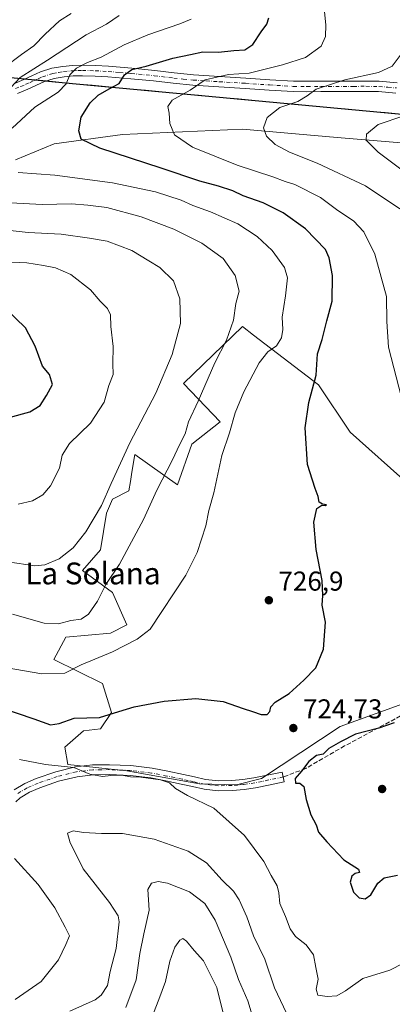
# Model space of a CAD drawing. Units: metres. Extents: x 546104 to 549553, y 4721646 to 4723578.
# Drawn here: x 547990 to 548127, y 4723018 to 4723379 of the extents above; entities that cross this region are included whole.
import ezdxf
from ezdxf.enums import TextEntityAlignment as Align

# ---------------------------------------------------------------- set-up
doc = ezdxf.new("R2010")
doc.units = ezdxf.units.M
doc.header["$MEASUREMENT"] = 0
doc.linetypes.add('DGN Style 3', pattern=[2.307223, 1.648017, -0.659207])
doc.linetypes.add('DGN Style 4', pattern=[2.638475, 1.318413, -0.659207, 0.001648, -0.659207])
for name, color, linetype, lineweight in [('Arbolado forestal CxS', 92, 'Continuous', 0), ('Camino Cxs', 7, 'Continuous', 0), ('Camino eje', 30, 'DGN Style 4', 13), ('Comarca', 135, 'Continuous', 13), ('Comarca CxS', 21, 'Continuous', 0), ('Comunidad autónoma', 142, 'Continuous', 30), ('Comunidad Autónoma CxS', 142, 'Continuous', 0), ('Corriente natural lineal', 142, 'Continuous', 13), ('Curva de nivel maestra', 30, 'Continuous', 30), ('Curva de nivel normal', 30, 'Continuous', 0), ('Espacio natural protegido', 121, 'Continuous', 13), ('Espacio natural protegido CxS', 121, 'Continuous', 0), ('Municipio', 91, 'Continuous', 13), ('Municipio CxS', 4, 'Continuous', 0), ('Provincia', 7, 'Continuous', 0), ('Provincia CxS', 1, 'Continuous', 0), ('Punto de cota en terreno', 7, 'Continuous', 0), ('Rótulo de punto de cota en terreno', 7, 'Continuous', 0), ('Senda', 7, 'DGN Style 3', 0), ('Texto cartográfico', 7, 'Continuous', 0)]:
    doc.layers.add(name, color=color, linetype=linetype, lineweight=lineweight)
doc.styles.add('Style-Arial', font='txt')

# ---------------------------------------------------------------- blocks, each defined once
blk = doc.blocks.new('*U4')
at = {"layer": 'Arbolado forestal CxS', "color": 92, "linetype": 'Continuous', "lineweight": 0}
for points in [[(547987.8117, 4723357.8789, 738.2989), (547992.5637, 4723357.4143, 736.5661), (547997.3159, 4723356.9495, 733.8401), (548002.0679, 4723356.4847, 731.8572), (548006.8201, 4723356.0201, 730.5254), (548011.7067, 4723355.5641, 729.1463), (548016.5931, 4723355.1081, 727.7145), (548021.4797, 4723354.6523, 726.3322), (548026.3663, 4723354.1963, 725.0801), (548031.2529, 4723353.7403, 723.9583), (548036.1395, 4723353.2845, 723.1324), (548041.0259, 4723352.8285, 722.3093), (548045.9125, 4723352.3725, 721.452), (548050.7991, 4723351.9167, 720.6373), (548055.6857, 4723351.4607, 719.8098), (548060.5723, 4723351.0047, 719.0134), (548065.4589, 4723350.5489, 718.2864), (548070.3453, 4723350.0929, 717.6988), (548075.2319, 4723349.6369, 717.1585), (548080.1185, 4723349.1809, 716.5167), (548085.0051, 4723348.7251, 715.9318), (548089.8917, 4723348.2691, 715.3877), (548094.7781, 4723347.8131, 714.757), (548099.6647, 4723347.3573, 714.2182), (548104.5513, 4723346.9013, 713.7492), (548109.4379, 4723346.4453, 713.2146), (548114.3245, 4723345.9895, 712.6291), (548119.2109, 4723345.5335, 712.0364), (548124.0975, 4723345.0775, 711.4263), (548128.9841, 4723344.6217, 710.833)], [(548132.8903, 4723208.5597, 721.2936), (548111.2861, 4723227.9163, 723.2633), (548099.6437, 4723245.2919, 724.6663), (548075.8569, 4723263.5211, 732.6384), (548071.8021, 4723266.6285, 734.1839), (548050.1967, 4723245.7847, 738.0825), (548063.6069, 4723231.6395, 732.0776), (548053.1769, 4723223.4507, 734.1542), (548047.9617, 4723208.5617, 733.6844), (548032.3163, 4723219.7291, 739.3969), (548031.2355, 4723213.2491, 738.7353), (548030.6549, 4723209.7679, 738.5372), (548030.0813, 4723206.3291, 738.288), (548024.1091, 4723203.3561, 739.5851), (548021.8873, 4723198.1399, 739.6749), (548019.6519, 4723184.7399, 738.2775), (548013.0359, 4723177.1703, 738.45), (548024.1221, 4723169.1067, 734.4617), (548029.3361, 4723157.1957, 731.8333), (548023.3765, 4723154.2179, 732.2671), (548006.9865, 4723152.7291, 733.562), (548002.5495, 4723144.5245, 731.6365), (548020.3705, 4723135.7279, 728.318), (548023.7605, 4723125.0735, 725.6998), (548019.7063, 4723119.1069, 724.3773), (548013.4703, 4723118.3189, 724.0108), (548006.5851, 4723112.2931, 722.3839), (548007.6709, 4723105.9531, 720.7529), (548029.3043, 4723103.6833, 720.5465), (548056.0555, 4723098.9375, 720.9053), (548069.5387, 4723098.5063, 722.1458), (548078.7287, 4723100.8035, 723.2767), (548107.5599, 4723119.9717, 724.6664), (548135.0473, 4723129.7891, 724.0675)]]:
    blk.add_polyline3d(points, dxfattribs=at)
blk = doc.blocks.new('*U9')
at = {"layer": 'Espacio natural protegido CxS', "color": 121, "linetype": 'Continuous', "lineweight": 0, "flags": 128}
blk.add_lwpolyline([(547199.153, 4723207.43406), (547262.947, 4723233.04006), (547266.99, 4723234.66306), (547268.016, 4723235.07406), (547354.148, 4723271.92506), (547426.357, 4723302.75212), (547430.824, 4723304.63306), (547501.423, 4723334.35606), (547573.599, 4723361.57606), (547607.598, 4723363.94906), (547611.871, 4723364.247), (547636.505, 4723365.96506), (547723.256, 4723373.50706), (547779.568, 4723377.64806), (547831.69, 4723373.03806), (547916.53, 4723364.84806), (548006.824, 4723356.01906), (548163.189, 4723341.42606), (548199.078, 4723337.71806), (548228.88, 4723335.28206), (548284.551, 4723329.85006), (548351.892, 4723323.00106), (548429.123, 4723315.07106)], dxfattribs=at)
blk = doc.blocks.new('5PATER')
at = {"layer": 'Punto de cota en terreno', "linetype": 'Continuous', "lineweight": 0}
h = blk.add_hatch(color=51, dxfattribs=at)
edge = h.paths.add_edge_path()
edge.add_ellipse((0, 0), major_axis=(-0.11, -0.111), ratio=0.999422, start_angle=0, end_angle=360)

msp = doc.modelspace()

# ---------------------------------------------------------------- linework, layer by layer
at = {"layer": 'Arbolado forestal CxS', "color": 92, "linetype": 'Continuous', "lineweight": 0}
for points in [[(548128.9841, 4723344.6217, 710.833), (548124.0975, 4723345.0775, 711.4263), (548119.2109, 4723345.5335, 712.0364), (548114.3245, 4723345.9895, 712.6291), (548109.4379, 4723346.4453, 713.2146), (548104.5513, 4723346.9013, 713.7492), (548099.6647, 4723347.3573, 714.2182), (548094.7781, 4723347.8131, 714.757), (548089.8917, 4723348.2691, 715.3877), (548085.0051, 4723348.7251, 715.9318), (548080.1185, 4723349.1809, 716.5167), (548075.2319, 4723349.6369, 717.1585), (548070.3453, 4723350.0929, 717.6988), (548065.4589, 4723350.5489, 718.2864), (548060.5723, 4723351.0047, 719.0134), (548055.6857, 4723351.4607, 719.8098), (548050.7991, 4723351.9167, 720.6373), (548045.9125, 4723352.3725, 721.452), (548041.0259, 4723352.8285, 722.3093), (548036.1395, 4723353.2845, 723.1324), (548031.2529, 4723353.7403, 723.9583), (548026.3663, 4723354.1963, 725.0801), (548021.4797, 4723354.6523, 726.3322), (548016.5931, 4723355.1081, 727.7145), (548011.7067, 4723355.5641, 729.1463), (548006.8201, 4723356.0201, 730.5254), (548002.0679, 4723356.4847, 731.8572), (547997.3159, 4723356.9495, 733.8401), (547992.5637, 4723357.4143, 736.5661), (547987.8117, 4723357.8789, 738.2989)], [(548128.9841, 4723344.6217, 710.833), (548124.0975, 4723345.0775, 711.4263), (548119.2109, 4723345.5335, 712.0364), (548114.3245, 4723345.9895, 712.6291), (548109.4379, 4723346.4453, 713.2146), (548104.5513, 4723346.9013, 713.7492), (548099.6647, 4723347.3573, 714.2182), (548094.7781, 4723347.8131, 714.757), (548089.8917, 4723348.2691, 715.3877), (548085.0051, 4723348.7251, 715.9318), (548080.1185, 4723349.1809, 716.5167), (548075.2319, 4723349.6369, 717.1585), (548070.3453, 4723350.0929, 717.6988), (548065.4589, 4723350.5489, 718.2864), (548060.5723, 4723351.0047, 719.0134), (548055.6857, 4723351.4607, 719.8098), (548050.7991, 4723351.9167, 720.6373), (548045.9125, 4723352.3725, 721.452), (548041.0259, 4723352.8285, 722.3093), (548036.1395, 4723353.2845, 723.1324), (548031.2529, 4723353.7403, 723.9583), (548026.3663, 4723354.1963, 725.0801), (548021.4797, 4723354.6523, 726.3322), (548016.5931, 4723355.1081, 727.7145), (548011.7067, 4723355.5641, 729.1463), (548006.8201, 4723356.0201, 730.5254), (548002.0679, 4723356.4847, 731.8572), (547997.3159, 4723356.9495, 733.8401), (547992.5637, 4723357.4143, 736.5661), (547987.8117, 4723357.8789, 738.2989)], [(548128.9841, 4723344.6217, 710.833), (548124.0975, 4723345.0775, 711.4263), (548119.2109, 4723345.5335, 712.0364), (548114.3245, 4723345.9895, 712.6291), (548109.4379, 4723346.4453, 713.2146), (548104.5513, 4723346.9013, 713.7492), (548099.6647, 4723347.3573, 714.2182), (548094.7781, 4723347.8131, 714.757), (548089.8917, 4723348.2691, 715.3877), (548085.0051, 4723348.7251, 715.9318), (548080.1185, 4723349.1809, 716.5167), (548075.2319, 4723349.6369, 717.1585), (548070.3453, 4723350.0929, 717.6988), (548065.4589, 4723350.5489, 718.2864), (548060.5723, 4723351.0047, 719.0134), (548055.6857, 4723351.4607, 719.8098), (548050.7991, 4723351.9167, 720.6373), (548045.9125, 4723352.3725, 721.452), (548041.0259, 4723352.8285, 722.3093), (548036.1395, 4723353.2845, 723.1324), (548031.2529, 4723353.7403, 723.9583), (548026.3663, 4723354.1963, 725.0801), (548021.4797, 4723354.6523, 726.3322), (548016.5931, 4723355.1081, 727.7145), (548011.7067, 4723355.5641, 729.1463), (548006.8201, 4723356.0201, 730.5254), (548002.0679, 4723356.4847, 731.8572), (547997.3159, 4723356.9495, 733.8401), (547992.5637, 4723357.4143, 736.5661), (547987.8117, 4723357.8789, 738.2989)], [(548135.0473, 4723129.7891, 724.0675), (548107.5599, 4723119.9717, 724.6664), (548078.7287, 4723100.8035, 723.2767), (548069.5387, 4723098.5063, 722.1458), (548056.0555, 4723098.9375, 720.9053), (548029.3043, 4723103.6833, 720.5465), (548007.6709, 4723105.9531, 720.7529), (548006.5851, 4723112.2931, 722.3839), (548013.4703, 4723118.3189, 724.0108), (548019.7063, 4723119.1069, 724.3773), (548023.7605, 4723125.0735, 725.6998), (548020.3705, 4723135.7279, 728.318), (548002.5495, 4723144.5245, 731.6365), (548006.9865, 4723152.7291, 733.562), (548023.3765, 4723154.2179, 732.2671), (548029.3361, 4723157.1957, 731.8333), (548024.1221, 4723169.1067, 734.4617), (548013.0359, 4723177.1703, 738.45), (548019.6519, 4723184.7399, 738.2775), (548021.8873, 4723198.1399, 739.6749), (548024.1091, 4723203.3561, 739.5851), (548030.0813, 4723206.3291, 738.288), (548030.6549, 4723209.7679, 738.5372), (548031.2355, 4723213.2491, 738.7353), (548032.3163, 4723219.7291, 739.3969), (548047.9617, 4723208.5617, 733.6844), (548053.1769, 4723223.4507, 734.1542), (548063.6069, 4723231.6395, 732.0776), (548050.1967, 4723245.7847, 738.0825), (548071.8021, 4723266.6285, 734.1839), (548075.8569, 4723263.5211, 732.6384), (548099.6437, 4723245.2919, 724.6663), (548111.2861, 4723227.9163, 723.2633), (548132.8903, 4723208.5597, 721.2936)], [(548132.8903, 4723208.5597, 721.2936), (548111.2861, 4723227.9163, 723.2633), (548099.6437, 4723245.2919, 724.6663), (548075.8569, 4723263.5211, 732.6384), (548071.8021, 4723266.6285, 734.1839), (548050.1967, 4723245.7847, 738.0825), (548063.6069, 4723231.6395, 732.0776), (548053.1769, 4723223.4507, 734.1542), (548047.9617, 4723208.5617, 733.6844), (548032.3163, 4723219.7291, 739.3969), (548031.2355, 4723213.2491, 738.7353), (548030.6549, 4723209.7679, 738.5372), (548030.0813, 4723206.3291, 738.288), (548024.1091, 4723203.3561, 739.5851), (548021.8873, 4723198.1399, 739.6749), (548019.6519, 4723184.7399, 738.2775), (548013.0359, 4723177.1703, 738.45), (548024.1221, 4723169.1067, 734.4617), (548029.3361, 4723157.1957, 731.8333), (548023.3765, 4723154.2179, 732.2671), (548006.9865, 4723152.7291, 733.562), (548002.5495, 4723144.5245, 731.6365), (548020.3705, 4723135.7279, 728.318), (548023.7605, 4723125.0735, 725.6998), (548019.7063, 4723119.1069, 724.3773), (548013.4703, 4723118.3189, 724.0108), (548006.5851, 4723112.2931, 722.3839), (548007.6709, 4723105.9531, 720.7529), (548029.3043, 4723103.6833, 720.5465), (548056.0555, 4723098.9375, 720.9053), (548069.5387, 4723098.5063, 722.1458)], [(548132.8903, 4723208.5597, 721.2936), (548111.2861, 4723227.9163, 723.2633), (548099.6437, 4723245.2919, 724.6663), (548075.8569, 4723263.5211, 732.6384), (548071.8021, 4723266.6285, 734.1839), (548050.1967, 4723245.7847, 738.0825), (548063.6069, 4723231.6395, 732.0776), (548053.1769, 4723223.4507, 734.1542), (548047.9617, 4723208.5617, 733.6844), (548032.3163, 4723219.7291, 739.3969), (548031.2355, 4723213.2491, 738.7353), (548030.6549, 4723209.7679, 738.5372), (548030.0813, 4723206.3291, 738.288), (548024.1091, 4723203.3561, 739.5851), (548021.8873, 4723198.1399, 739.6749), (548019.6519, 4723184.7399, 738.2775), (548013.0359, 4723177.1703, 738.45), (548024.1221, 4723169.1067, 734.4617), (548029.3361, 4723157.1957, 731.8333), (548023.3765, 4723154.2179, 732.2671), (548006.9865, 4723152.7291, 733.562), (548002.5495, 4723144.5245, 731.6365), (548020.3705, 4723135.7279, 728.318), (548023.7605, 4723125.0735, 725.6998), (548019.7063, 4723119.1069, 724.3773), (548013.4703, 4723118.3189, 724.0108), (548006.5851, 4723112.2931, 722.3839), (548007.6709, 4723105.9531, 720.7529), (548029.3043, 4723103.6833, 720.5465), (548056.0555, 4723098.9375, 720.9053), (548069.5387, 4723098.5063, 722.1458)], [(548069.5387, 4723098.5063, 722.1458), (548078.7287, 4723100.8035, 723.2767), (548107.5599, 4723119.9717, 724.6664), (548135.0473, 4723129.7891, 724.0675)], [(548069.5387, 4723098.5063, 722.1458), (548078.7287, 4723100.8035, 723.2767), (548107.5599, 4723119.9717, 724.6664), (548135.0473, 4723129.7891, 724.0675)]]:
    msp.add_polyline3d(points, dxfattribs=at)
at = {"layer": 'Camino Cxs', "color": 7, "linetype": 'Continuous', "lineweight": 0}
for points in [[(547987.8301, 4723355.7001, 739.3408), (547991.5601, 4723357.2301, 738.7941), (547994.5001, 4723358.5801, 738.2161), (547997.7101, 4723360.0301, 738.0254), (548001.7701, 4723361.3401, 737.3118), (548005.8501, 4723362.0601, 736.0606), (548009.4501, 4723362.3901, 735.0833), (548013.0201, 4723362.4601, 734.4542), (548017.8301, 4723362.3601, 734.1132), (548022.6301, 4723362.1001, 732.9915), (548031.1201, 4723361.3701, 730.5741), (548039.5801, 4723360.5501, 728.6001), (548046.7501, 4723359.6801, 726.7588), (548053.8201, 4723358.9401, 725.953), (548063.3301, 4723358.3401, 725.2281), (548073.0001, 4723357.7601, 722.3086), (548081.7901, 4723357.1401, 723.429), (548090.4801, 4723356.6501, 721.5897), (548095.4301, 4723356.6001, 721.1917), (548100.4901, 4723356.6301, 720.6374), (548112.4101, 4723356.6501, 719.4031), (548117.0701, 4723356.6601, 716.906), (548121.8901, 4723356.6301, 716.3162), (548128.5101, 4723356.0401, 715.9408)], [(547987.8301, 4723355.7001, 739.3408), (547991.5601, 4723357.2301, 738.7941), (547994.5001, 4723358.5801, 738.2161), (547997.7101, 4723360.0301, 738.0254), (548001.7701, 4723361.3401, 737.3118), (548005.8501, 4723362.0601, 736.0606), (548009.4501, 4723362.3901, 735.0833), (548013.0201, 4723362.4601, 734.4542), (548017.8301, 4723362.3601, 734.1132), (548022.6301, 4723362.1001, 732.9915), (548031.1201, 4723361.3701, 730.5741), (548039.5801, 4723360.5501, 728.6001), (548046.7501, 4723359.6801, 726.7588), (548053.8201, 4723358.9401, 725.953), (548063.3301, 4723358.3401, 725.2281), (548073.0001, 4723357.7601, 722.3086), (548081.7901, 4723357.1401, 723.429), (548090.4801, 4723356.6501, 721.5897), (548095.4301, 4723356.6001, 721.1917), (548100.4901, 4723356.6301, 720.6374), (548112.4101, 4723356.6501, 719.4031), (548117.0701, 4723356.6601, 716.906), (548121.8901, 4723356.6301, 716.3162), (548128.5101, 4723356.0401, 715.9408)], [(548128.0501, 4723352.2301, 713.7604), (548121.7101, 4723352.7901, 714.4838), (548117.0701, 4723352.8201, 714.936), (548112.4101, 4723352.8101, 715.4436), (548100.5101, 4723352.7901, 717.7999), (548095.4301, 4723352.7601, 718.2608), (548090.3501, 4723352.8101, 718.9679), (548081.5401, 4723353.3101, 720.346), (548072.7501, 4723353.9301, 720.7313), (548063.0901, 4723354.5101, 724.8485), (548053.5001, 4723355.1201, 724.5048), (548046.3201, 4723355.8601, 724.7486), (548039.1601, 4723356.7301, 725.6661), (548030.7701, 4723357.5401, 727.1185), (548022.3601, 4723358.2701, 728.396), (548017.6901, 4723358.5201, 730.2051), (548013.0201, 4723358.6201, 731.0895), (548009.6601, 4723358.5501, 731.8309), (548006.3601, 4723358.2501, 732.5281), (548002.7001, 4723357.6101, 733.1569), (547999.1001, 4723356.4501, 735.0434), (547993.0801, 4723353.7101, 736.6136), (547989.2701, 4723352.1401, 736.4587)], [(548128.0501, 4723352.2301, 713.7604), (548121.7101, 4723352.7901, 714.4838), (548117.0701, 4723352.8201, 714.936), (548112.4101, 4723352.8101, 715.4436), (548100.5101, 4723352.7901, 717.7999), (548095.4301, 4723352.7601, 718.2608), (548090.3501, 4723352.8101, 718.9679), (548081.5401, 4723353.3101, 720.346), (548072.7501, 4723353.9301, 720.7313), (548063.0901, 4723354.5101, 724.8485), (548053.5001, 4723355.1201, 724.5048), (548046.3201, 4723355.8601, 724.7486), (548039.1601, 4723356.7301, 725.6661), (548030.7701, 4723357.5401, 727.1185), (548022.3601, 4723358.2701, 728.396), (548017.6901, 4723358.5201, 730.2051), (548013.0201, 4723358.6201, 731.0895), (548009.6601, 4723358.5501, 731.8309), (548006.3601, 4723358.2501, 732.5281), (548002.7001, 4723357.6101, 733.1569), (547999.1001, 4723356.4501, 735.0434), (547993.0801, 4723353.7101, 736.6136), (547989.2701, 4723352.1401, 736.4587)], [(547988.0101, 4723096.7201, 722.511), (547991.9601, 4723099.0501, 724.0607), (547996.1301, 4723100.8301, 723.8375), (548003.2501, 4723103.3201, 723.4646), (548010.5401, 4723105.1201, 722.7188), (548016.7701, 4723105.8201, 721.3692), (548023.0201, 4723105.9201, 721.6387), (548030.8701, 4723105.5901, 723.8698), (548038.7001, 4723104.6701, 721.7212), (548044.4301, 4723103.5501, 722.1518), (548050.1201, 4723102.3601, 722.6802), (548054.1801, 4723101.4401, 723.462), (548058.2601, 4723100.5401, 724.4031), (548063.0701, 4723100.0101, 724.8038), (548067.8801, 4723100.1201, 724.2925), (548071.9401, 4723100.4601, 726.9432), (548075.9801, 4723101.0701, 727.029), (548086.3901, 4723103.1901, 726.6847), (548087.1201, 4723099.6201, 729.1604), (548081.9101, 4723098.5601, 727.0174), (548076.6101, 4723097.4701, 725.8643), (548072.3601, 4723096.8301, 727.3047), (548068.0701, 4723096.4801, 725.3535), (548062.9101, 4723096.3601, 725.5808), (548057.6701, 4723096.9301, 725.7283), (548053.3801, 4723097.8801, 724.7662), (548049.3401, 4723098.8001, 723.7722), (548043.7001, 4723099.9701, 721.8261), (548038.1301, 4723101.0601, 721.2659), (548030.5801, 4723101.9501, 723.0152), (548022.9701, 4723102.2701, 721.9197), (548017.0001, 4723102.1801, 721.9961), (548011.1801, 4723101.5201, 722.3134), (548004.2901, 4723099.8201, 724.2412), (547997.4501, 4723097.4301, 722.3423), (547993.6101, 4723095.7901, 722.6524), (547990.2001, 4723093.7801, 721.635), (547988.5801, 4723092.2701, 720.738)], [(547988.0101, 4723096.7201, 722.511), (547991.9601, 4723099.0501, 724.0607), (547996.1301, 4723100.8301, 723.8375), (548003.2501, 4723103.3201, 723.4646), (548010.5401, 4723105.1201, 722.7188), (548016.7701, 4723105.8201, 721.3692), (548023.0201, 4723105.9201, 721.6387), (548030.8701, 4723105.5901, 723.8698), (548038.7001, 4723104.6701, 721.7212), (548044.4301, 4723103.5501, 722.1518), (548050.1201, 4723102.3601, 722.6802), (548054.1801, 4723101.4401, 723.462), (548058.2601, 4723100.5401, 724.4031), (548063.0701, 4723100.0101, 724.8038), (548067.8801, 4723100.1201, 724.2925), (548071.9401, 4723100.4601, 726.9432), (548075.9801, 4723101.0701, 727.029), (548086.3901, 4723103.1901, 726.6847), (548087.1201, 4723099.6201, 729.1604), (548081.9101, 4723098.5601, 727.0174), (548076.6101, 4723097.4701, 725.8643), (548072.3601, 4723096.8301, 727.3047), (548068.0701, 4723096.4801, 725.3535), (548062.9101, 4723096.3601, 725.5808), (548057.6701, 4723096.9301, 725.7283), (548053.3801, 4723097.8801, 724.7662), (548049.3401, 4723098.8001, 723.7722), (548043.7001, 4723099.9701, 721.8261), (548038.1301, 4723101.0601, 721.2659), (548030.5801, 4723101.9501, 723.0152), (548022.9701, 4723102.2701, 721.9197), (548017.0001, 4723102.1801, 721.9961), (548011.1801, 4723101.5201, 722.3134), (548004.2901, 4723099.8201, 724.2412), (547997.4501, 4723097.4301, 722.3423), (547993.6101, 4723095.7901, 722.6524), (547990.2001, 4723093.7801, 721.635), (547988.5801, 4723092.2701, 720.738)]]:
    msp.add_polyline3d(points, dxfattribs=at)
at = {"layer": 'Camino eje', "color": 30, "linetype": 'DGN Style 4', "lineweight": 13}
for points in [[(547988.5501, 4723353.9201, 737.5543), (547990.4151, 4723354.6851, 737.7408), (547992.3201, 4723355.4701, 737.61), (547993.8251, 4723356.1551, 737.298), (547995.2951, 4723356.8301, 736.9199), (547996.8001, 4723357.5151, 736.4692), (547998.4051, 4723358.2401, 736.2035), (548002.2351, 4723359.4751, 735.2457), (548004.2751, 4723359.8351, 734.7461), (548006.1051, 4723360.1551, 734.2753), (548009.5551, 4723360.4701, 733.4589), (548011.3401, 4723360.5051, 733.0676), (548013.0201, 4723360.5401, 732.7719), (548017.7601, 4723360.4401, 732.1537), (548022.4951, 4723360.1851, 730.6871), (548026.7401, 4723359.8201, 729.9256), (548030.9451, 4723359.4551, 728.8409), (548039.3701, 4723358.6401, 726.7891), (548046.5351, 4723357.7701, 725.3946), (548050.0701, 4723357.4001, 725.0861), (548053.6601, 4723357.0301, 725.0951), (548058.4551, 4723356.7251, 725.471), (548063.2101, 4723356.4251, 724.965), (548072.8751, 4723355.8451, 721.4634), (548081.6651, 4723355.2251, 721.8987), (548090.4151, 4723354.7301, 720.282), (548095.4301, 4723354.6801, 719.7263), (548100.5001, 4723354.7101, 719.2179), (548112.4101, 4723354.7301, 717.4234), (548117.0701, 4723354.7401, 715.921), (548121.8001, 4723354.7101, 715.3993), (548125.1101, 4723354.4151, 715.0476), (548128.2801, 4723354.1351, 714.7087)], [(548086.7551, 4723101.4051, 727.7741), (548078.9451, 4723099.8151, 726.5383), (548076.2951, 4723099.2701, 726.4844), (548072.1501, 4723098.6451, 727.1368), (548070.0051, 4723098.4701, 725.8511), (548067.9751, 4723098.3001, 724.6577), (548062.9901, 4723098.1851, 724.988), (548060.3701, 4723098.4701, 725.0751), (548057.9651, 4723098.7351, 725.0309), (548053.7801, 4723099.6601, 724.113), (548051.7601, 4723100.1201, 723.6458), (548049.7301, 4723100.5801, 723.2439), (548046.8851, 4723101.1751, 722.6383), (548044.0651, 4723101.7601, 721.6436), (548038.4151, 4723102.8651, 720.9033), (548030.7251, 4723103.7701, 723.3313), (548022.9951, 4723104.0951, 721.779), (548020.0101, 4723104.0501, 721.616), (548016.8851, 4723104.0001, 721.6386), (548013.9751, 4723103.6701, 721.6031), (548010.8601, 4723103.3201, 722.0477), (548003.7701, 4723101.5701, 723.4383), (547996.7901, 4723099.1301, 722.988), (547992.7851, 4723097.4201, 722.9823), (547989.1051, 4723095.2501, 721.988)]]:
    msp.add_polyline3d(points, dxfattribs=at)
at = {"layer": 'Comarca', "color": 135, "linetype": 'Continuous', "lineweight": 13, "flags": 128}
msp.add_lwpolyline([(547199.153, 4723207.4341), (547262.947, 4723233.0401), (547266.99, 4723234.6631), (547268.016, 4723235.0741), (547354.148, 4723271.9251), (547426.357, 4723302.7521), (547430.824, 4723304.6331), (547501.423, 4723334.3561), (547573.599, 4723361.5761), (547607.598, 4723363.9491), (547611.871, 4723364.247), (547636.505, 4723365.9651), (547723.256, 4723373.5071), (547779.568, 4723377.6481), (547831.69, 4723373.0381), (547916.53, 4723364.8481), (548006.824, 4723356.0191), (548163.189, 4723341.4261), (548199.078, 4723337.7181), (548228.88, 4723335.2821), (548284.551, 4723329.8501), (548351.892, 4723323.0011), (548429.123, 4723315.0711)], dxfattribs=at)
at = {"layer": 'Comarca CxS', "color": 21, "linetype": 'Continuous', "lineweight": 0, "flags": 128}
msp.add_lwpolyline([(547199.153, 4723207.4341), (547262.947, 4723233.0401), (547266.99, 4723234.6631), (547268.016, 4723235.0741), (547354.148, 4723271.9251), (547426.357, 4723302.7521), (547430.824, 4723304.6331), (547501.423, 4723334.3561), (547573.599, 4723361.5761), (547607.598, 4723363.9491), (547611.871, 4723364.247), (547636.505, 4723365.9651), (547723.256, 4723373.5071), (547779.568, 4723377.6481), (547831.69, 4723373.0381), (547916.53, 4723364.8481), (548006.824, 4723356.0191), (548163.189, 4723341.4261), (548199.078, 4723337.7181), (548228.88, 4723335.2821), (548284.551, 4723329.8501), (548351.892, 4723323.0011), (548429.123, 4723315.0711)], dxfattribs=at)
at = {"layer": 'Comunidad autónoma', "color": 142, "linetype": 'Continuous', "lineweight": 30, "flags": 128}
msp.add_lwpolyline([(547199.153, 4723207.4341), (547262.947, 4723233.0401), (547266.99, 4723234.6631), (547268.016, 4723235.0741), (547354.148, 4723271.9251), (547426.357, 4723302.7521), (547430.824, 4723304.6331), (547501.423, 4723334.3561), (547573.599, 4723361.5761), (547607.598, 4723363.9491), (547611.871, 4723364.247), (547636.505, 4723365.9651), (547723.256, 4723373.5071), (547779.568, 4723377.6481), (547831.69, 4723373.0381), (547916.53, 4723364.8481), (548006.824, 4723356.0191), (548163.189, 4723341.4261), (548199.078, 4723337.7181), (548228.88, 4723335.2821), (548284.551, 4723329.8501), (548351.892, 4723323.0011), (548429.123, 4723315.0711)], dxfattribs=at)
at = {"layer": 'Comunidad Autónoma CxS', "color": 142, "linetype": 'Continuous', "lineweight": 0, "flags": 128}
msp.add_lwpolyline([(547199.153, 4723207.4341), (547262.947, 4723233.0401), (547266.99, 4723234.6631), (547268.016, 4723235.0741), (547354.148, 4723271.9251), (547426.357, 4723302.7521), (547430.824, 4723304.6331), (547501.423, 4723334.3561), (547573.599, 4723361.5761), (547607.598, 4723363.9491), (547611.871, 4723364.247), (547636.505, 4723365.9651), (547723.256, 4723373.5071), (547779.568, 4723377.6481), (547831.69, 4723373.0381), (547916.53, 4723364.8481), (548006.824, 4723356.0191), (548163.189, 4723341.4261), (548199.078, 4723337.7181), (548228.88, 4723335.2821), (548284.551, 4723329.8501), (548351.892, 4723323.0011), (548429.123, 4723315.0711)], dxfattribs=at)
at = {"layer": 'Corriente natural lineal', "color": 142, "linetype": 'Continuous', "lineweight": 13}
msp.add_polyline3d([(547988.5343, 4723327.8222, 728.7657), (548002.7423, 4723333.6221, 726.4454), (548027.7524, 4723337.0337, 722.952), (548071.7969, 4723338.9991, 716.1552), (548106.4791, 4723335.9495, 711.5022), (548131.4739, 4723333.8679, 708.4731), (548142.8101, 4723331.1001, 707.0811), (548147.6501, 4723325.7301, 706.2736), (548150.1801, 4723323.2101, 705.8261), (548152.9401, 4723321.1401, 705.2973), (548168.9801, 4723311.6501, 702.4921), (548177.2701, 4723307.3101, 701.0121), (548185.9001, 4723303.4701, 699.9023), (548195.3301, 4723299.8801, 698.7225), (548209.6001, 4723295.2601, 697.0572), (548216.8201, 4723293.4001, 696.1971), (548224.107, 4723291.9076, 695.09)], dxfattribs=at)
at = {"layer": 'Curva de nivel maestra', "color": 30, "linetype": 'Continuous', "lineweight": 30, "flags": 128}
for points, elevation in [([(547982.97, 4723126.8501), (547995.28, 4723122.7101), (548001.32, 4723120.5301), (548004.56, 4723120.9801), (548010, 4723122.9301), (548019.37, 4723123.2101), (548026.38, 4723125.4401), (548031.99, 4723127.1001), (548043.01, 4723129.2201), (548054.68, 4723130.1701), (548064.75, 4723129.0701), (548072.04, 4723126.4801), (548075.51, 4723125.4201), (548078.67, 4723124.3001), (548080.78, 4723124.2801), (548081.79, 4723125.4201), (548082.16, 4723127.1701), (548083.78, 4723128.8501), (548088.85, 4723132.0301), (548094.25, 4723136.9501), (548098.66, 4723141.4001), (548101.5, 4723148.2401), (548102.2, 4723158.2301), (548101.02, 4723164.4201), (548101.27, 4723167.9601), (548100.98, 4723173.4201), (548098.81, 4723184.8301), (548097.92, 4723194.9001), (548099.04, 4723199.9001), (548100.85, 4723201.0801), (548102.26, 4723200.9301), (548102.63, 4723201.2101), (548101.09, 4723201.4201), (548099.88, 4723202.2401), (548099.49, 4723204.3001), (548098.4, 4723207.2301), (548097.42, 4723210.2301), (548095.64, 4723216.0801), (548094.81, 4723229.4901), (548096.1, 4723238.7501), (548098.86, 4723248.7501), (548099.36, 4723256.6401), (548101.03, 4723261.9001), (548102.68, 4723268.6701), (548104.64, 4723275.9801), (548104.82, 4723285.3301), (548103.6, 4723291.8501), (548102.24, 4723294.8701), (548094.92, 4723302.4401), (548086.7, 4723308.2901), (548079.36, 4723311.9901), (548072.07, 4723314.6301), (548068.27, 4723316.3501), (548063, 4723318.0701), (548056.17, 4723319.9001), (548041.98, 4723324.7101), (548019.45, 4723332.0301), (548012.58, 4723335.4001), (548011.73, 4723338.4001), (548012.53, 4723343.4201), (548015.87, 4723348.6401), (548018.82, 4723351.4501), (548022.86, 4723353.8501), (548026.53, 4723355.7801), (548028.54, 4723358.9501), (548031.21, 4723360.8601), (548036.46, 4723362.1301), (548046.17, 4723365.0601), (548052.66, 4723366.4701), (548057.27, 4723367.4201), (548062.94, 4723367.3201), (548068.61, 4723367.8501), (548072.68, 4723368.1601), (548075.59, 4723370.0801), (548078.68, 4723374.6801), (548080.73, 4723377.5501), (548081.43, 4723379.9201)], 725), ([(547986.21, 4723233.2201), (547993.74, 4723235.3001), (547997.55, 4723237.6301), (547999.93, 4723241.3001), (548002.1, 4723245.3301), (548000.98, 4723249.0101), (547998.43, 4723252.1301), (547995.75, 4723259.4601), (547992.12, 4723266.1701), (547984.81, 4723273.1901)], 750), ([(548127.47, 4723121.2601), (548121.82, 4723119.2701), (548113.3, 4723117.0601), (548107.69, 4723114.2601), (548103.5, 4723111.8701), (548101.35, 4723109.8201), (548098.89, 4723109.2801), (548096.1, 4723107.0401), (548093.47, 4723103.5601), (548091.11, 4723100.9101), (548091.21, 4723099.1201), (548092.86, 4723099.1001), (548094.27, 4723097.9601), (548095.14, 4723093.1601), (548096.81, 4723087.4901), (548098.85, 4723083.8501), (548099.62, 4723081.2301), (548102.77, 4723077.5801), (548108.92, 4723071.0801), (548114.36, 4723067.6001), (548114.72, 4723066.4201), (548113.1, 4723066.0201), (548111.85, 4723065.0801), (548111.26, 4723062.7801), (548112.54, 4723059.2001), (548114.58, 4723057.1301), (548116.84, 4723056.7301)], 725), ([(548116.84, 4723056.7301), (548118.92, 4723058.1601), (548121.43, 4723062.4901), (548123.75, 4723064.4001), (548128.62, 4723065.3601)], 725)]:
    msp.add_lwpolyline(points, dxfattribs=dict(at, elevation=elevation))
at = {"layer": 'Curva de nivel normal', "color": 30, "linetype": 'Continuous', "lineweight": 0, "flags": 128}
for points, elevation in [([(547984.26, 4723361.5201), (547990.68, 4723366.4001), (547995.25, 4723369.6201), (547999.34, 4723373.8601), (548004.6, 4723378.7801), (548008.93, 4723381.4601)], 740), ([(548026.54, 4723380.7001), (548021.84, 4723377.5901), (548014.45, 4723373.6601), (548000.18, 4723364.3801), (547990.17, 4723358.0001), (547986.73, 4723354.3201)], 735), ([(548053, 4723379.3501), (548048.76, 4723377.6001), (548037.03, 4723373.6501), (548028.38, 4723369.9101), (548019.94, 4723365.4701), (548014.88, 4723363.4801), (548010.89, 4723361.3901), (548008.42, 4723358.9901), (548007.11, 4723355.6501), (548004.18, 4723352.6501), (547995.6, 4723347.0701), (547987.28, 4723339.3601)], 730), ([(548130.09, 4723240.5501), (548125.3, 4723259.1001), (548124.7, 4723268.5001), (548124.58, 4723277.6401), (548120.29, 4723293.1601), (548116.34, 4723301.3901), (548112.47, 4723305.3901), (548106.81, 4723309.1601), (548100.43, 4723313.9301), (548090.99, 4723318.7801), (548087.46, 4723319.7901), (548082.88, 4723321.5901), (548069.83, 4723325.8701), (548053.4, 4723332.4401), (548046.86, 4723336.9001), (548045.1, 4723341.1001), (548044.91, 4723344.9501), (548044.37, 4723347.3101), (548046.01, 4723349.6401), (548052.64, 4723353.3501), (548058.04, 4723357.1401), (548066.61, 4723359.0701), (548074.27, 4723359.5201), (548079.61, 4723360.9101), (548086.49, 4723362.5701), (548094.92, 4723365.2601), (548100.63, 4723369.5001), (548102.27, 4723373.0301), (548102.37, 4723377.3501), (548101.92, 4723382.0801)], 720), ([(548129.46, 4723309.8201), (548116.9, 4723318.2601), (548099.21, 4723326.5801), (548089.02, 4723330.6101), (548083.83, 4723333.4201), (548080.59, 4723336.4801), (548079.5, 4723339.5201), (548080.86, 4723343.3101), (548085.45, 4723346.9501), (548092.06, 4723349.1901), (548095.5, 4723351.3001), (548098.79, 4723353.7001), (548109.35, 4723357.0601), (548121.66, 4723359.7901), (548126.74, 4723362.1101), (548130.32, 4723366.9901)], 715), ([(548133.29, 4723321.8001), (548121.57, 4723330.6401), (548117.1, 4723334.9801), (548117.22, 4723337.2201), (548121.53, 4723340.7601), (548130.95, 4723343.9601)], 710), ([(547989.48, 4723323.0801), (548002.9, 4723322.1601), (548024.03, 4723319.3101), (548039.88, 4723315.9901), (548049.3, 4723312.9601), (548053.55, 4723311.0001), (548060.1, 4723308.7401), (548070.03, 4723304.2901), (548077.12, 4723299.6401), (548082.71, 4723294.5601), (548087.23, 4723288.2801), (548088.26, 4723284.4501), (548087.56, 4723277.8701), (548086.29, 4723270.1101), (548086.59, 4723265.4901), (548086.04, 4723262.4701), (548084.23, 4723259.5201), (548081.1, 4723257.3101), (548077.85, 4723253.3101), (548072.22, 4723242.6401), (548069.1, 4723234.9701), (548067.07, 4723227.6301), (548064.2, 4723219.3001), (548061.24, 4723205.6301), (548059.45, 4723199.2101), (548058.32, 4723193.4901), (548055.19, 4723183.7501), (548050.95, 4723175.4001), (548037.96, 4723155.6501), (548033.08, 4723151.9001), (548024.08, 4723147.3401), (548012.54, 4723142.5701), (548006.58, 4723139.4401), (547998.15, 4723139.2501), (547984.71, 4723141.5701)], 730), ([(547979.56, 4723312.3201), (547998.24, 4723311.4401), (548009.03, 4723311.6801), (548015, 4723311.1301), (548022.03, 4723310.2901), (548034.55, 4723306.8601), (548046.65, 4723302.3001), (548056.87, 4723297.2401), (548064.72, 4723291.6301), (548069.07, 4723285.3901), (548070.58, 4723279.6501), (548069.37, 4723275.0201), (548068.49, 4723268.9901), (548065.95, 4723261.6401), (548061.59, 4723253.3001), (548055.53, 4723239.2601), (548052, 4723231.6201), (548050.69, 4723227.3001), (548048.66, 4723223.3001), (548046.16, 4723217.7901), (548040.34, 4723206.5801), (548035.4, 4723195.8701), (548031.04, 4723187.6501), (548026.69, 4723179.4701), (548021.63, 4723172.0401), (548018.61, 4723165.9001), (548015.27, 4723161.1601), (548012.6, 4723159.3301), (548008.78, 4723158.8301), (548004.28, 4723157.5701), (547999, 4723157.8401), (547987.42, 4723161.1201)], 735), ([(547982.27, 4723180.8501), (547995.56, 4723178.8601), (547999.25, 4723179.2701), (548004.54, 4723181.3801), (548009.6, 4723185.4501), (548014.33, 4723191.3601), (548020.05, 4723200.9401), (548023.59, 4723209.0901), (548030.49, 4723223.9701), (548040, 4723242.1901), (548045.98, 4723256.3401), (548049.04, 4723267.7501), (548048.76, 4723276.7901), (548046.41, 4723283.4101), (548041.46, 4723288.3201), (548037.4, 4723290.7301), (548031.23, 4723294.4801), (548022.14, 4723297.9601), (548015.6, 4723299.0501), (548005.26, 4723300.4601), (547993.2, 4723301.1201), (547975.53, 4723303.1101)], 740), ([(547989.48, 4723201.4701), (547994.68, 4723202.7401), (547998.58, 4723204.9301), (548001.29, 4723208.2401), (548004.62, 4723214.7001), (548005.61, 4723219.5101), (548008.33, 4723223.7901), (548016.06, 4723231.1801), (548021, 4723238.9501), (548022.73, 4723244.9501), (548024.3, 4723249.0701), (548024.22, 4723252.9201), (548024.35, 4723259.3401), (548023.5, 4723266.6101), (548023.3, 4723270.9401), (548022.3, 4723273.2501), (548019.59, 4723275.9601), (548016.06, 4723280.1001), (548008.76, 4723285.6601), (548003.13, 4723288.1501), (547998.76, 4723288.9801), (547992.6, 4723290.0401), (547981.43, 4723290.5201)], 745), ([(547989.99, 4723107.7901), (547999.54, 4723106.0501), (548009.91, 4723104.9301), (548015.76, 4723102.4401), (548020.39, 4723101.5401), (548023.43, 4723101.9901), (548027.55, 4723102.0401), (548030.74, 4723101.4201), (548034.48, 4723101.3201), (548041.69, 4723100.3301), (548045.04, 4723099.2101), (548047.18, 4723097.2001), (548051.56, 4723094.5701), (548061.31, 4723089.9901), (548072.51, 4723079.9201), (548079.61, 4723070.3601), (548082.26, 4723065.2701), (548084.45, 4723061.5401), (548085.17, 4723058.9101), (548085.43, 4723055.0401), (548087.62, 4723050.2301), (548089.33, 4723045.7301), (548091.27, 4723042.8801), (548095.13, 4723039.8001), (548097.78, 4723036.1901), (548098.7, 4723031.4801), (548099.58, 4723027.2801), (548098.87, 4723023.5801), (548099.42, 4723021.4001), (548102.86, 4723020.8401), (548106.42, 4723021.1501), (548109.57, 4723022.9701), (548115.95, 4723027.4401), (548125.81, 4723030.5801), (548130.82, 4723033.0801)], 720), ([(548008.42, 4723015.4801), (548017.72, 4723019.6101), (548019.93, 4723021.3701), (548022.26, 4723024.9501), (548023.29, 4723030.0801), (548025.49, 4723038.5201), (548026.57, 4723048.2501), (548026.17, 4723050.4601), (548022.98, 4723055.3201), (548013.36, 4723067.7201), (548010.17, 4723074.2001), (548008.52, 4723077.2401), (548007.63, 4723080.7501), (548009.66, 4723081.7101), (548013.42, 4723081.1001), (548020.03, 4723080.6701), (548027.8, 4723080.6201), (548039.34, 4723078.6401), (548051.87, 4723074.2201), (548058.59, 4723069.9401), (548064.28, 4723063.6201), (548068.44, 4723059.5601), (548070.5, 4723056.4001), (548073.32, 4723050.1401), (548075.84, 4723043.1801), (548079.99, 4723034.5601), (548083.54, 4723024.1001), (548089, 4723012.4901)], 715), ([(547988.36, 4723019.7401), (547997.95, 4723026.4101), (548004.26, 4723034.4001), (548006.94, 4723040.0001), (548008.32, 4723043.1401), (548006.7, 4723046.3201), (548002.88, 4723053.4401), (547996.76, 4723062.0001), (547988.09, 4723071.5101)], 720), ([(548029.02, 4723016.8701), (548032.79, 4723026.9601), (548034.14, 4723036.6101), (548035.53, 4723043.8601), (548037.57, 4723052.6201), (548037.1, 4723060.0801), (548038.4, 4723062.4701), (548040.82, 4723063.0701), (548044.31, 4723062.4701), (548052.33, 4723059.2901), (548057.99, 4723054.9901), (548061.8, 4723048.8701), (548067.53, 4723035.2801), (548070.36, 4723027.1201), (548073.79, 4723019.3201), (548076.76, 4723009.1801)], 710), ([(548039.19, 4723014.8201), (548041.12, 4723019.7701), (548043.54, 4723026.4401), (548045.12, 4723033.8901), (548047.01, 4723038.9901), (548048.78, 4723041.5801), (548049.89, 4723042.1101), (548051.28, 4723041.1901), (548054.03, 4723037.7901), (548057.49, 4723033.9201), (548062.4, 4723024.1401), (548064.76, 4723014.3501)], 705)]:
    msp.add_lwpolyline(points, dxfattribs=dict(at, elevation=elevation))
at = {"layer": 'Espacio natural protegido', "color": 121, "linetype": 'Continuous', "lineweight": 13, "flags": 128}
msp.add_lwpolyline([(547199.153, 4723207.4341), (547262.947, 4723233.0401), (547266.99, 4723234.6631), (547268.016, 4723235.0741), (547354.148, 4723271.9251), (547426.357, 4723302.7521), (547430.824, 4723304.6331), (547501.423, 4723334.3561), (547573.599, 4723361.5761), (547607.598, 4723363.9491), (547611.871, 4723364.247), (547636.505, 4723365.9651), (547723.256, 4723373.5071), (547779.568, 4723377.6481), (547831.69, 4723373.0381), (547916.53, 4723364.8481), (548006.824, 4723356.0191), (548163.189, 4723341.4261), (548199.078, 4723337.7181), (548228.88, 4723335.2821), (548284.551, 4723329.8501), (548351.892, 4723323.0011), (548429.123, 4723315.0711)], dxfattribs=at)
at = {"layer": 'Municipio', "color": 91, "linetype": 'Continuous', "lineweight": 13, "flags": 128}
msp.add_lwpolyline([(547199.153, 4723207.4341), (547262.947, 4723233.0401), (547266.99, 4723234.6631), (547268.016, 4723235.0741), (547354.148, 4723271.9251), (547426.357, 4723302.7521), (547430.824, 4723304.6331), (547501.423, 4723334.3561), (547573.599, 4723361.5761), (547607.598, 4723363.9491), (547611.871, 4723364.247), (547636.505, 4723365.9651), (547723.256, 4723373.5071), (547779.568, 4723377.6481), (547831.69, 4723373.0381), (547916.53, 4723364.8481), (548006.824, 4723356.0191), (548163.189, 4723341.4261), (548199.078, 4723337.7181), (548228.88, 4723335.2821), (548284.551, 4723329.8501), (548351.892, 4723323.0011), (548429.123, 4723315.0711)], dxfattribs=at)
at = {"layer": 'Municipio CxS', "color": 4, "linetype": 'Continuous', "lineweight": 0, "flags": 128}
msp.add_lwpolyline([(547199.153, 4723207.4341), (547262.947, 4723233.0401), (547266.99, 4723234.6631), (547268.016, 4723235.0741), (547354.148, 4723271.9251), (547426.357, 4723302.7521), (547430.824, 4723304.6331), (547501.423, 4723334.3561), (547573.599, 4723361.5761), (547607.598, 4723363.9491), (547611.871, 4723364.247), (547636.505, 4723365.9651), (547723.256, 4723373.5071), (547779.568, 4723377.6481), (547831.69, 4723373.0381), (547916.53, 4723364.8481), (548006.824, 4723356.0191), (548163.189, 4723341.4261), (548199.078, 4723337.7181), (548228.88, 4723335.2821), (548284.551, 4723329.8501), (548351.892, 4723323.0011), (548429.123, 4723315.0711)], dxfattribs=at)
at = {"layer": 'Provincia', "color": 7, "linetype": 'Continuous', "lineweight": 0, "flags": 128}
msp.add_lwpolyline([(547199.153, 4723207.4341), (547262.947, 4723233.0401), (547266.99, 4723234.6631), (547268.016, 4723235.0741), (547354.148, 4723271.9251), (547426.357, 4723302.7521), (547430.824, 4723304.6331), (547501.423, 4723334.3561), (547573.599, 4723361.5761), (547607.598, 4723363.9491), (547611.871, 4723364.247), (547636.505, 4723365.9651), (547723.256, 4723373.5071), (547779.568, 4723377.6481), (547831.69, 4723373.0381), (547916.53, 4723364.8481), (548006.824, 4723356.0191), (548163.189, 4723341.4261), (548199.078, 4723337.7181), (548228.88, 4723335.2821), (548284.551, 4723329.8501), (548351.892, 4723323.0011), (548429.123, 4723315.0711)], dxfattribs=at)
at = {"layer": 'Provincia CxS', "color": 1, "linetype": 'Continuous', "lineweight": 0, "flags": 128}
msp.add_lwpolyline([(547199.153, 4723207.4341), (547262.947, 4723233.0401), (547266.99, 4723234.6631), (547268.016, 4723235.0741), (547354.148, 4723271.9251), (547426.357, 4723302.7521), (547430.824, 4723304.6331), (547501.423, 4723334.3561), (547573.599, 4723361.5761), (547607.598, 4723363.9491), (547611.871, 4723364.247), (547636.505, 4723365.9651), (547723.256, 4723373.5071), (547779.568, 4723377.6481), (547831.69, 4723373.0381), (547916.53, 4723364.8481), (548006.824, 4723356.0191), (548163.189, 4723341.4261), (548199.078, 4723337.7181), (548228.88, 4723335.2821), (548284.551, 4723329.8501), (548351.892, 4723323.0011), (548429.123, 4723315.0711)], dxfattribs=at)
at = {"layer": 'Senda', "color": 7, "linetype": 'DGN Style 3', "lineweight": 0}
msp.add_polyline3d([(548148.1787, 4723017.1285, 713.2545), (548145.7659, 4723020.4025, 714.4591), (548146.0303, 4723024.1067, 715.5396), (548151.3407, 4723036.2973, 715.7783), (548155.8001, 4723047.4001, 717.2828), (548160.1857, 4723056.5183, 718.3394), (548173.3997, 4723069.5997, 720.6844), (548180.9555, 4723081.7861, 722.6525), (548185.1887, 4723089.8559, 722.6446), (548187.0217, 4723095.0607, 722.3954), (548187.4377, 4723099.7777, 723.794), (548184.9999, 4723104.7003, 726.439), (548176.5813, 4723112.5985, 726.178), (548168.2555, 4723120.4153, 727.339), (548164.5513, 4723124.6487, 728.7607), (548159.7321, 4723129.2299, 728.063), (548154.8373, 4723130.8173, 725.6624), (548150.4717, 4723131.0819, 724.7424), (548143.8997, 4723129.6497, 726.6127), (548131.8177, 4723124.8809, 729.4266), (548109.2651, 4723112.8133, 729.5476), (548094.9657, 4723104.5403, 731.1047), (548086.7551, 4723101.4051, 727.7741)], dxfattribs=at)

# ---------------------------------------------------------------- block references
at = {"layer": 'Arbolado forestal CxS', "color": 92, "linetype": 'Continuous', "lineweight": 0}
msp.add_blockref('*U4', (0, 0), dxfattribs=at)
at = {"layer": 'Espacio natural protegido CxS', "color": 121, "linetype": 'Continuous', "lineweight": 0}
msp.add_blockref('*U9', (0, 0), dxfattribs=at)
at = {"layer": 'Punto de cota en terreno', "color": 7, "linetype": 'Continuous', "lineweight": 0, "xscale": 10, "yscale": 10, "zscale": 10}
for p in [(548081.46, 4723166.23, 726.9), (548090.44, 4723119.36, 724.73), (548123, 4723097, 727.05)]:
    msp.add_blockref('5PATER', p, dxfattribs=at)

# ---------------------------------------------------------------- texts
at = {"layer": 'Rótulo de punto de cota en terreno', "color": 7, "linetype": 'Continuous', "lineweight": 0, "style": 'Style-Arial'}
for s, p in [('726,9', (548084.9878, 4723169.7578)), ('724,73', (548093.9678, 4723122.8878))]:
    msp.add_text(s, height=7, dxfattribs=at).set_placement(p)
at = {"layer": 'Texto cartográfico', "color": 7, "linetype": 'Continuous', "lineweight": 0, "style": 'Style-Arial'}
msp.add_text('La Solana', height=8, dxfattribs=at).set_placement((548016.911, 4723176.0702), align=Align.MIDDLE_CENTER)

doc.saveas('drawing.dxf')
